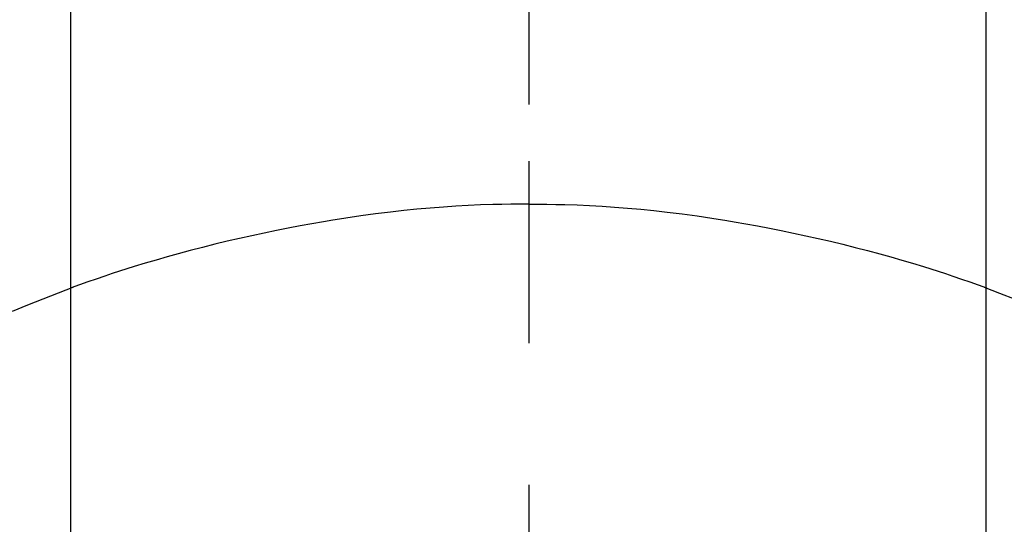
# Model space of a CAD drawing. Extents: x 28111 to 54233, y -21830 to -13430.
# Drawn here: x 43500 to 43516, y -14769 to -14761 of the extents above; entities that cross this region are included whole.
import ezdxf

# ---------------------------------------------------------------- set-up
doc = ezdxf.new("R2010")
doc.units = 0
doc.header["$LTSCALE"] = 50
doc.header["$MEASUREMENT"] = 0
doc.linetypes.add('CENTER2', pattern=[1.125, 0.75, -0.125, 0.125, -0.125])
doc.layers.get('0').update_dxf_attribs({"linetype": 'CONTINUOUS'})
doc.layers.add('150-機器', color=8, linetype='CONTINUOUS')
doc.layers.add('160-文字', color=254, linetype='CONTINUOUS')
doc.styles.add('KH001', font='txt')
doc.dimstyles.new('KH1xx030', dxfattribs={"dimscale": 30, "dimtxt": 2, "dimasz": 0.6, "dimexe": 0.3, "dimexo": 1.2, "dimgap": 0.5, "dimtad": 3, "dimdec": 1, "dimdsep": 46, "dimlunit": 6, "dimtxsty": 'KH001', "dimblk": 'DOT', "dimcen": 1, "dimdle": 1, "dimclrd": 256, "dimclre": 256, "dimclrt": 256, "dimadec": 0, "dimazin": 0, "dimtfac": 1, "dimtdec": 1, "dimtix": 1, "dimtmove": 2, "dimatfit": 3, "dimldrblk": 'CLOSEDBLANK', "dimfxl": 1, "dimtolj": 1, "dimtzin": 0, "dimlwd": -1, "dimlwe": -1, "dimarcsym": 0})

# ---------------------------------------------------------------- blocks, each defined once
blk = doc.blocks.new('_ClosedBlank')
at = {"color": 0, "linetype": 'ByBlock', "lineweight": -2}
for p, q in [((-1, 0.16667), (0, 0)), ((-1, 0.16667), (-1, -0.16667)), ((0, 0), (-1, -0.16667))]:
    blk.add_line(p, q, dxfattribs=at)
blk = doc.blocks.new('_Dot')
at = {"color": 0, "linetype": 'ByBlock', "lineweight": -2}
blk.add_line((-0.5, 0), (-1, 0), dxfattribs=at)
at = {"color": 0, "linetype": 'ByBlock', "const_width": 0.5}
blk.add_lwpolyline([(-0.25, 0, 1), (0.25, 0, 1)], format="xyb", close=True, dxfattribs=at)

msp = doc.modelspace()

# ---------------------------------------------------------------- linework, layer by layer
at = {"layer": '150-機器', "color": 161, "linetype": 'CENTER2'}
msp.add_line((43508.105, -14612.198), (43508.105, -15103.639), dxfattribs=at)
at = {"layer": '150-機器', "color": 13, "linetype": 'Continuous'}
for p, q in [((43500.588, -14777.34), (43500.588, -14745.572)), ((43515.614, -14777.333), (43515.614, -14745.572))]:
    msp.add_line(p, q, dxfattribs=at)
for points in [[(43508.105, -14763.129), (43508.105, -14763.134), (43508.105, -14763.139), (43508.105, -14763.144), (43508.105, -14763.149), (43508.105, -14763.154), (43508.105, -14763.159), (43508.105, -14763.164), (43508.105, -14763.169), (43508.105, -14763.174), (43508.105, -14763.179), (43508.105, -14763.184), (43508.105, -14763.189), (43508.105, -14763.194), (43508.105, -14763.2), (43508.105, -14763.205), (43508.105, -14763.21), (43508.105, -14763.215), (43508.105, -14763.22), (43508.105, -14763.225), (43508.105, -14763.231), (43508.105, -14763.236), (43508.105, -14763.241), (43508.105, -14763.246), (43508.105, -14763.252), (43508.105, -14763.257), (43508.105, -14763.262), (43508.105, -14763.267), (43508.105, -14763.273), (43508.105, -14763.277), (43508.105, -14763.282), (43508.105, -14763.288), (43508.105, -14763.293), (43508.105, -14763.298), (43508.105, -14763.304), (43508.105, -14763.309), (43508.105, -14763.314), (43508.105, -14763.32), (43508.105, -14763.325), (43508.105, -14763.33), (43508.105, -14763.336), (43508.105, -14763.341), (43508.105, -14763.347), (43508.105, -14763.352), (43508.105, -14763.358), (43508.105, -14763.363), (43508.105, -14763.368), (43508.105, -14763.374), (43508.105, -14763.379), (43508.105, -14763.385), (43508.105, -14763.39), (43508.105, -14763.396), (43508.105, -14763.401), (43508.105, -14763.407), (43508.105, -14763.412), (43508.105, -14763.418), (43508.105, -14763.423), (43508.105, -14763.429), (43508.105, -14763.435), (43508.105, -14763.44), (43508.105, -14763.446), (43508.105, -14763.451), (43508.105, -14763.457), (43508.105, -14763.463), (43508.105, -14763.468), (43508.105, -14763.474), (43508.105, -14763.479), (43508.105, -14763.485), (43508.105, -14763.491), (43508.105, -14763.496), (43508.105, -14763.502), (43508.105, -14763.508), (43508.105, -14763.513), (43508.105, -14763.519), (43508.105, -14763.525), (43508.105, -14763.53), (43508.105, -14763.536), (43508.105, -14763.542), (43508.105, -14763.547), (43508.105, -14763.553), (43508.105, -14763.559), (43508.105, -14763.565), (43508.105, -14763.57), (43508.105, -14763.576), (43508.105, -14763.582), (43508.105, -14763.588), (43508.105, -14763.593), (43508.105, -14763.599), (43508.105, -14763.605), (43508.105, -14763.611), (43508.105, -14763.617), (43508.105, -14763.622), (43508.105, -14763.628), (43508.105, -14763.634), (43508.105, -14763.64), (43508.105, -14763.646), (43508.105, -14763.65), (43508.105, -14763.656), (43508.105, -14763.662), (43508.105, -14763.668), (43508.105, -14763.674), (43508.105, -14763.68), (43508.105, -14763.686), (43508.105, -14763.691), (43508.105, -14763.697), (43508.105, -14763.703), (43508.105, -14763.709), (43508.105, -14763.715), (43508.105, -14763.721), (43508.105, -14763.727), (43508.105, -14763.733), (43508.105, -14763.739), (43508.105, -14763.744), (43508.105, -14763.75), (43508.105, -14763.756), (43508.105, -14763.762), (43508.105, -14763.768), (43508.105, -14763.774), (43508.105, -14763.78), (43508.105, -14763.786), (43508.105, -14763.792), (43508.105, -14763.798), (43508.105, -14763.804), (43508.105, -14763.81), (43508.105, -14763.816), (43508.105, -14763.822), (43508.105, -14763.828), (43508.105, -14763.834)], [(43508.105, -14763.834), (43507.958, -14763.835), (43507.81, -14763.837), (43507.662, -14763.84), (43507.514, -14763.843), (43507.311, -14763.85), (43507.108, -14763.859), (43506.905, -14763.87), (43506.702, -14763.884), (43506.485, -14763.901), (43506.268, -14763.92), (43506.052, -14763.941), (43505.835, -14763.966), (43505.59, -14763.996), (43505.345, -14764.03), (43505.1, -14764.066), (43504.856, -14764.105), (43504.826, -14764.11), (43504.795, -14764.115), (43504.765, -14764.12), (43504.734, -14764.125), (43504.542, -14764.159), (43504.349, -14764.194), (43504.157, -14764.231), (43503.965, -14764.269), (43503.762, -14764.311), (43503.559, -14764.354), (43503.356, -14764.4), (43503.154, -14764.446), (43502.951, -14764.495), (43502.749, -14764.546), (43502.547, -14764.598), (43502.346, -14764.652), (43502.166, -14764.702), (43501.986, -14764.754), (43501.807, -14764.807), (43501.629, -14764.861), (43501.507, -14764.899), (43501.386, -14764.938), (43501.265, -14764.977), (43501.144, -14765.018), (43501.005, -14765.066), (43500.867, -14765.114), (43500.728, -14765.164), (43500.59, -14765.213)], [(43508.105, -14763.834), (43508.253, -14763.835), (43508.401, -14763.837), (43508.549, -14763.84), (43508.697, -14763.843), (43508.9, -14763.85), (43509.103, -14763.859), (43509.306, -14763.87), (43509.509, -14763.884), (43509.726, -14763.901), (43509.943, -14763.92), (43510.159, -14763.941), (43510.375, -14763.966), (43510.621, -14763.996), (43510.866, -14764.03), (43511.11, -14764.066), (43511.355, -14764.105), (43511.385, -14764.11), (43511.416, -14764.115), (43511.446, -14764.12), (43511.476, -14764.125), (43511.669, -14764.159), (43511.861, -14764.194), (43512.054, -14764.231), (43512.245, -14764.269), (43512.449, -14764.311), (43512.652, -14764.354), (43512.855, -14764.4), (43513.057, -14764.446), (43513.26, -14764.495), (43513.462, -14764.546), (43513.664, -14764.598), (43513.865, -14764.652), (43514.045, -14764.702), (43514.225, -14764.754), (43514.404, -14764.807), (43514.582, -14764.861), (43514.704, -14764.899), (43514.825, -14764.938), (43514.946, -14764.977), (43515.067, -14765.018), (43515.206, -14765.066), (43515.344, -14765.114), (43515.482, -14765.164), (43515.62, -14765.213)], [(43508.105, -14763.834), (43508.105, -14763.852), (43508.105, -14763.87), (43508.105, -14763.888), (43508.105, -14763.906), (43508.105, -14763.924), (43508.105, -14763.942), (43508.105, -14763.96), (43508.105, -14763.978), (43508.105, -14763.996), (43508.105, -14764.014), (43508.105, -14764.031), (43508.105, -14764.049), (43508.105, -14764.067), (43508.105, -14764.085), (43508.105, -14764.103), (43508.105, -14764.121), (43508.105, -14764.139), (43508.105, -14764.157), (43508.105, -14764.175), (43508.105, -14764.193), (43508.105, -14764.211), (43508.105, -14764.229), (43508.105, -14764.247), (43508.105, -14764.265), (43508.105, -14764.283), (43508.105, -14764.301), (43508.105, -14764.319), (43508.105, -14764.337), (43508.105, -14764.355), (43508.105, -14764.373), (43508.105, -14764.391), (43508.105, -14764.408), (43508.105, -14764.426), (43508.105, -14764.444), (43508.105, -14764.462), (43508.105, -14764.48), (43508.105, -14764.498), (43508.105, -14764.516), (43508.105, -14764.534), (43508.105, -14764.552), (43508.105, -14764.57), (43508.105, -14764.588), (43508.105, -14764.606), (43508.105, -14764.624), (43508.105, -14764.642), (43508.105, -14764.66), (43508.105, -14764.678), (43508.105, -14764.696), (43508.105, -14764.714), (43508.105, -14764.732), (43508.105, -14764.75), (43508.105, -14764.768), (43508.105, -14764.785), (43508.105, -14764.803), (43508.105, -14764.821), (43508.105, -14764.839), (43508.105, -14764.857), (43508.105, -14764.876), (43508.105, -14764.894), (43508.105, -14764.912), (43508.105, -14764.93), (43508.105, -14764.948), (43508.105, -14764.966), (43508.105, -14764.984), (43508.105, -14765.002), (43508.105, -14765.02), (43508.105, -14765.038), (43508.105, -14765.056), (43508.105, -14765.074), (43508.105, -14765.092), (43508.105, -14765.11), (43508.105, -14765.128), (43508.105, -14765.146), (43508.105, -14765.163), (43508.105, -14765.181), (43508.105, -14765.199), (43508.105, -14765.217), (43508.105, -14765.235), (43508.105, -14765.254), (43508.105, -14765.272), (43508.105, -14765.29), (43508.105, -14765.308), (43508.105, -14765.326), (43508.105, -14765.344), (43508.105, -14765.362), (43508.105, -14765.38), (43508.105, -14765.398), (43508.105, -14765.416), (43508.105, -14765.434), (43508.105, -14765.452), (43508.105, -14765.47), (43508.105, -14765.488), (43508.105, -14765.506), (43508.105, -14765.524), (43508.105, -14765.541), (43508.105, -14765.559), (43508.105, -14765.577), (43508.105, -14765.595), (43508.105, -14765.614), (43508.105, -14765.632), (43508.105, -14765.65), (43508.105, -14765.668), (43508.105, -14765.686), (43508.105, -14765.704), (43508.105, -14765.722), (43508.105, -14765.74), (43508.105, -14765.758), (43508.105, -14765.776), (43508.105, -14765.794), (43508.105, -14765.812), (43508.105, -14765.83), (43508.105, -14765.848), (43508.105, -14765.866), (43508.105, -14765.884), (43508.105, -14765.902), (43508.105, -14765.919), (43508.105, -14765.937), (43508.105, -14765.955), (43508.105, -14765.973), (43508.105, -14765.991), (43508.105, -14766.009), (43508.105, -14766.028), (43508.105, -14766.046), (43508.105, -14766.064), (43508.105, -14766.082), (43508.105, -14766.1), (43508.105, -14766.118)], [(43500.63, -14765.199), (43500.377, -14765.296), (43500.125, -14765.395), (43499.873, -14765.496), (43499.623, -14765.6)], [(43515.58, -14765.199), (43515.833, -14765.296), (43516.086, -14765.395)]]:
    msp.add_lwpolyline(points, dxfattribs=at)

# ---------------------------------------------------------------- leaders
at = {"layer": '160-文字', "annotation_type": 0, "has_hookline": 1, "hookline_direction": 1}
for points, text_width in [([(44068.09, -14728.582), (43571.163, -16638.149), (43553.163, -16638.149)], 1240.203), ([(44338.09, -14735.343), (43763.982, -16910.892), (43745.982, -16910.892)], 1630.051)]:
    msp.add_leader(points, dimstyle='KH1xx030', override={"dimgap": 0.5, "dimtad": 1}, dxfattribs=dict(at, text_width=text_width))
at = {"layer": '160-文字'}
msp.add_leader([(43631.796, -14744.742), (43146.62, -16335.832)], dimstyle='KH1xx030', override={"dimgap": 0.5, "dimtad": 1}, dxfattribs=at)

doc.saveas('drawing.dxf')
